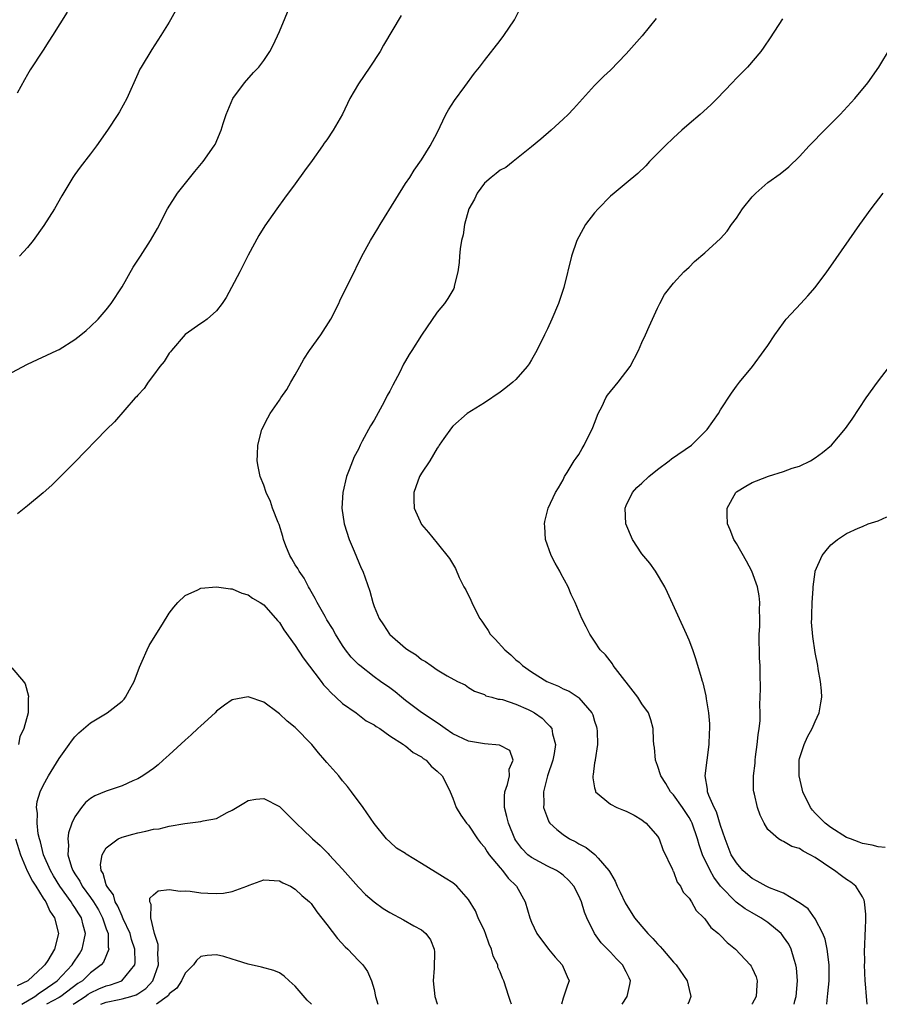
# Model space of a CAD drawing. Units: inches. Extents: x 2580000 to 2583000, y 1488000 to 1491000.
# Drawn here: x 2581402 to 2581511, y 1488000 to 1488125 of the extents above; entities that cross this region are included whole.
import ezdxf

# ---------------------------------------------------------------- set-up
doc = ezdxf.new("R2010")
doc.units = ezdxf.units.IN
doc.header["$MEASUREMENT"] = 0
doc.layers.add('LD25801488_10ft', color=53, linetype='Continuous')

msp = doc.modelspace()

# ---------------------------------------------------------------- linework, layer by layer
at = {"layer": 'LD25801488_10ft'}
for points, elevation in [([(2581401, 1488080.24), (2581403, 1488081.3), (2581406.73, 1488083), (2581407, 1488083.14), (2581409, 1488084.4), (2581409.78, 1488085), (2581410.45, 1488085.55), (2581411, 1488086.05), (2581411.95, 1488087), (2581413, 1488088.19), (2581413.6, 1488089), (2581415, 1488091.1), (2581416.42, 1488093.58), (2581417.35, 1488095), (2581418.62, 1488097), (2581419.48, 1488098.52), (2581420.75, 1488101), (2581422.03, 1488103), (2581424.25, 1488105.75), (2581425.32, 1488107), (2581426.71, 1488109), (2581426.81, 1488109.19), (2581427.59, 1488111), (2581427.83, 1488111.83), (2581428.2, 1488113), (2581429.05, 1488115), (2581430.54, 1488117), (2581431.7, 1488118.3), (2581432.36, 1488119), (2581433, 1488119.86), (2581433.78, 1488121), (2581434.2, 1488121.8), (2581435, 1488123.52), (2581436.43, 1488127)], 11540), ([(2581408.03, 1488125.97), (2581406.15, 1488123), (2581405.71, 1488122.29), (2581405, 1488121.17), (2581403.35, 1488118.65), (2581403, 1488118.07), (2581402.6, 1488117.4), (2581401.68, 1488115.68)], 11520), ([(2581422.25, 1488127), (2581421.17, 1488125), (2581421, 1488124.72), (2581419.92, 1488123), (2581418.77, 1488121.23), (2581417.42, 1488119), (2581417.27, 1488118.73), (2581417, 1488118.16), (2581415.59, 1488115), (2581414.67, 1488113.33), (2581414.47, 1488113), (2581413.15, 1488111), (2581411.74, 1488109), (2581411, 1488107.99), (2581409.69, 1488106.31), (2581409, 1488105.37), (2581408.74, 1488105), (2581407.35, 1488102.65), (2581406.43, 1488101), (2581405.09, 1488098.91), (2581403.71, 1488097), (2581403, 1488096.11), (2581401.98, 1488095)], 11530), ([(2581478.48, 1488000), (2581479.15, 1488001), (2581479.49, 1488002.51), (2581479.57, 1488003), (2581479.37, 1488003.37), (2581479, 1488004.14), (2581478.56, 1488005), (2581477.78, 1488005.78), (2581477, 1488006.62), (2581475.83, 1488007.82), (2581474.98, 1488009), (2581474.02, 1488011), (2581473.72, 1488011.72), (2581473.35, 1488013), (2581473, 1488013.78), (2581472.38, 1488015), (2581471.74, 1488015.74), (2581471, 1488016.38), (2581470.66, 1488016.66), (2581470.14, 1488017), (2581469, 1488017.56), (2581467, 1488018.63), (2581466.54, 1488019), (2581465.77, 1488019.77), (2581465, 1488020.78), (2581464.85, 1488021), (2581464.06, 1488023), (2581463.86, 1488023.86), (2581463.57, 1488025), (2581463.55, 1488026.45), (2581463.58, 1488027), (2581463.92, 1488027.92), (2581464.18, 1488029), (2581464.16, 1488029.84), (2581464.66, 1488031), (2581464.22, 1488032.22), (2581462.92, 1488032.92), (2581461, 1488033.06), (2581459, 1488033.4), (2581457, 1488034.34), (2581456.02, 1488035), (2581455.45, 1488035.45), (2581455, 1488035.72), (2581453, 1488037.04), (2581451, 1488038.57), (2581450.46, 1488039), (2581449.67, 1488039.67), (2581449, 1488040.17), (2581447.82, 1488041), (2581447, 1488041.6), (2581445.17, 1488043), (2581445, 1488043.16), (2581444.1, 1488044.1), (2581443.38, 1488045), (2581443, 1488045.56), (2581442.08, 1488047), (2581441.7, 1488047.7), (2581441, 1488048.83), (2581440.77, 1488049.23), (2581439.79, 1488051), (2581439.54, 1488051.54), (2581439, 1488052.43), (2581438.8, 1488052.8), (2581438.68, 1488053), (2581438.11, 1488054.11), (2581437.47, 1488055), (2581437.32, 1488055.32), (2581437, 1488055.82), (2581436.57, 1488056.57), (2581436.29, 1488057), (2581435.8, 1488058.2), (2581435.51, 1488059), (2581435.42, 1488059.42), (2581434.94, 1488060.94), (2581434.82, 1488061.18), (2581434.12, 1488063), (2581433.85, 1488063.85), (2581433.3, 1488065), (2581433, 1488065.93), (2581432.52, 1488067), (2581432.27, 1488068.27), (2581432.14, 1488069), (2581432.19, 1488069.81), (2581432.24, 1488071), (2581432.76, 1488073), (2581433.52, 1488074.48), (2581433.79, 1488075), (2581435, 1488076.7), (2581435.18, 1488077), (2581435.92, 1488078.08), (2581436.43, 1488079), (2581437, 1488079.94), (2581437.57, 1488081), (2581438.1, 1488081.9), (2581438.81, 1488083), (2581440.23, 1488085), (2581441.52, 1488087), (2581442.53, 1488089), (2581442.66, 1488089.34), (2581443, 1488090.05), (2581443.97, 1488091.97), (2581445.44, 1488095), (2581446.54, 1488097), (2581447.49, 1488098.51), (2581447.78, 1488099), (2581449.76, 1488102.24), (2581451, 1488104.22), (2581451.52, 1488105), (2581452.09, 1488105.91), (2581453, 1488107.21), (2581454.11, 1488109), (2581455, 1488110.64), (2581456.12, 1488113), (2581456.43, 1488113.57), (2581457.22, 1488114.78), (2581458.53, 1488116.53), (2581459.76, 1488118.24), (2581460.39, 1488119), (2581461, 1488119.83), (2581463, 1488122.37), (2581463.47, 1488123), (2581464.81, 1488125), (2581465.55, 1488126.45)], 11560), ([(2581450.43, 1488125.57), (2581448.19, 1488121.81), (2581447.76, 1488121), (2581446.48, 1488119), (2581445, 1488116.88), (2581443.92, 1488115), (2581443, 1488113.01), (2581441.8, 1488111), (2581441, 1488109.78), (2581440.67, 1488109.33), (2581440.45, 1488109), (2581439.13, 1488107.13), (2581438.17, 1488105.83), (2581437, 1488104.18), (2581435.64, 1488102.36), (2581434.65, 1488101), (2581433.14, 1488098.86), (2581432.37, 1488097.62), (2581431, 1488095.12), (2581429.95, 1488093), (2581428.91, 1488091), (2581428.24, 1488089.76), (2581427.73, 1488089), (2581427, 1488088.07), (2581425.8, 1488087), (2581425.36, 1488086.64), (2581425, 1488086.45), (2581423, 1488085.03), (2581421.26, 1488083), (2581421.16, 1488082.84), (2581421, 1488082.66), (2581420.36, 1488081.64), (2581419.8, 1488081), (2581419, 1488079.87), (2581418.3, 1488079), (2581417.81, 1488078.19), (2581417, 1488077.36), (2581416.85, 1488077.15), (2581416.68, 1488077), (2581414.04, 1488073.96), (2581413.02, 1488073), (2581409, 1488068.83), (2581407.08, 1488066.92), (2581406.07, 1488065.93), (2581405, 1488064.96), (2581403, 1488063.3), (2581401.72, 1488062.28)], 11550), ([(2581482.83, 1488125.17), (2581481.02, 1488122.98), (2581479, 1488120.67), (2581477, 1488118.62), (2581476.16, 1488117.84), (2581475, 1488116.65), (2581472.31, 1488113.69), (2581471.64, 1488113), (2581471, 1488112.39), (2581469.47, 1488111), (2581468.16, 1488109.84), (2581467, 1488108.87), (2581464.64, 1488107), (2581463.73, 1488106.27), (2581463, 1488105.93), (2581462.51, 1488105.49), (2581461.85, 1488105), (2581461, 1488104.27), (2581460.07, 1488103), (2581459.75, 1488102.25), (2581459.03, 1488101), (2581458.48, 1488099), (2581458.3, 1488097.7), (2581458.09, 1488097), (2581457.91, 1488095.91), (2581457.83, 1488095), (2581457.8, 1488094.2), (2581457.63, 1488093), (2581457.18, 1488091.18), (2581457.15, 1488091), (2581457.11, 1488090.89), (2581456.38, 1488089.62), (2581455.95, 1488089), (2581455, 1488087.88), (2581453, 1488084.95), (2581451.79, 1488083), (2581451.47, 1488082.53), (2581451, 1488081.69), (2581450.73, 1488081.27), (2581450.25, 1488080.25), (2581449.37, 1488078.63), (2581449, 1488077.86), (2581448.68, 1488077.32), (2581448.55, 1488077), (2581448.03, 1488076.03), (2581447, 1488074.17), (2581446.53, 1488073.47), (2581445.5, 1488071.5), (2581445.23, 1488071), (2581445, 1488070.51), (2581444.48, 1488069.52), (2581443.85, 1488067.85), (2581443.51, 1488067), (2581443.02, 1488065), (2581442.9, 1488063), (2581443.18, 1488061), (2581443.82, 1488059), (2581444.47, 1488057.53), (2581445.38, 1488055.38), (2581445.57, 1488055), (2581446.47, 1488052.47), (2581446.83, 1488051), (2581447, 1488050.53), (2581447.63, 1488049), (2581448.2, 1488048.2), (2581448.95, 1488047), (2581449, 1488046.95), (2581451, 1488045.21), (2581451.28, 1488045), (2581452.36, 1488044.36), (2581453, 1488043.78), (2581453.51, 1488043.51), (2581454.24, 1488043), (2581455, 1488042.49), (2581456.29, 1488041.71), (2581457.61, 1488041), (2581458.55, 1488040.55), (2581459, 1488040.23), (2581459.76, 1488039.76), (2581461, 1488039.33), (2581461.18, 1488039.18), (2581461.95, 1488039), (2581462.76, 1488038.76), (2581463, 1488038.76), (2581463.29, 1488038.71), (2581465, 1488038.12), (2581466.57, 1488037.43), (2581467, 1488037.22), (2581467.38, 1488037), (2581468.32, 1488036.32), (2581469, 1488035.63), (2581469.33, 1488035.33), (2581469.57, 1488035), (2581469.67, 1488034.33), (2581470.04, 1488033), (2581469.85, 1488031.85), (2581469.68, 1488031), (2581469.02, 1488029.02), (2581468.49, 1488027), (2581468.55, 1488025.45), (2581468.51, 1488025), (2581469, 1488023.64), (2581469.19, 1488023.19), (2581469.33, 1488023), (2581470.19, 1488022.19), (2581471, 1488021.57), (2581471.79, 1488021), (2581472.62, 1488020.62), (2581473, 1488020.39), (2581473.93, 1488019.93), (2581475.04, 1488019.04), (2581475.43, 1488018.57), (2581476.8, 1488017), (2581476.88, 1488016.88), (2581477, 1488016.64), (2581477.62, 1488015.62), (2581477.87, 1488015), (2581478.24, 1488014.24), (2581478.88, 1488012.88), (2581480.07, 1488011), (2581481, 1488009.87), (2581481.75, 1488009), (2581482.37, 1488008.37), (2581483, 1488007.66), (2581483.34, 1488007.34), (2581483.6, 1488007), (2581485, 1488005.37), (2581485.19, 1488005.19), (2581485.34, 1488005), (2581486.75, 1488003), (2581487, 1488001.87), (2581487.22, 1488001), (2581487, 1488000.39), (2581486.84, 1488000)], 11570), ([(2581498.86, 1488125.14), (2581497.29, 1488122.71), (2581496.48, 1488121.52), (2581496.11, 1488121), (2581494.41, 1488119), (2581493, 1488117.58), (2581492.47, 1488117), (2581490.56, 1488115), (2581489.77, 1488114.23), (2581488.42, 1488113), (2581487, 1488111.8), (2581486.08, 1488111), (2581485, 1488110.03), (2581483.94, 1488109), (2581483, 1488108.02), (2581481.98, 1488107), (2581481.52, 1488106.48), (2581480.5, 1488105.5), (2581479, 1488104.28), (2581477.47, 1488103), (2581477, 1488102.63), (2581475.44, 1488101), (2581475, 1488100.52), (2581473.85, 1488099), (2581473.53, 1488098.47), (2581472.75, 1488097), (2581472.08, 1488095), (2581471.11, 1488091), (2581470.43, 1488089), (2581469.56, 1488087), (2581469, 1488085.76), (2581468.64, 1488085), (2581467.66, 1488083), (2581467, 1488081.84), (2581466.67, 1488081.33), (2581466.42, 1488081), (2581465, 1488079.34), (2581464.63, 1488079), (2581463.74, 1488078.26), (2581463, 1488077.71), (2581461, 1488076.38), (2581459.35, 1488075.35), (2581458.83, 1488075), (2581457, 1488073.42), (2581456.81, 1488073.2), (2581455.85, 1488071.85), (2581455.27, 1488071), (2581455.18, 1488070.82), (2581455, 1488070.61), (2581454.07, 1488069), (2581453, 1488067.43), (2581452.76, 1488067), (2581452.3, 1488065.7), (2581452.03, 1488065), (2581452.05, 1488064.05), (2581452.1, 1488063), (2581453, 1488060.94), (2581453.9, 1488059.9), (2581455, 1488058.57), (2581456.59, 1488056.59), (2581457.32, 1488055.32), (2581457.81, 1488054.19), (2581458.4, 1488053), (2581458.63, 1488052.63), (2581459.3, 1488051.3), (2581459.41, 1488051), (2581459.77, 1488050.23), (2581460.42, 1488049), (2581460.67, 1488048.67), (2581461, 1488048.16), (2581461.48, 1488047.48), (2581461.72, 1488047), (2581462.38, 1488046.38), (2581463.59, 1488045), (2581464.37, 1488044.37), (2581465, 1488043.74), (2581465.43, 1488043.43), (2581465.85, 1488043), (2581467, 1488042.2), (2581468.95, 1488041), (2581470.4, 1488040.4), (2581471, 1488040.06), (2581471.75, 1488039.75), (2581472.91, 1488039), (2581473, 1488038.93), (2581474.65, 1488037), (2581474.77, 1488036.77), (2581475, 1488035.97), (2581475.24, 1488035.24), (2581475.29, 1488035), (2581475.31, 1488034.69), (2581475.36, 1488033), (2581475.05, 1488031.05), (2581475.06, 1488030.94), (2581475, 1488030.65), (2581474.82, 1488029.18), (2581474.77, 1488029), (2581474.77, 1488028.77), (2581475, 1488027.49), (2581475.09, 1488027.09), (2581475.13, 1488027), (2581477, 1488025.4), (2581477.8, 1488025), (2581478.67, 1488024.67), (2581479, 1488024.52), (2581480, 1488024), (2581481, 1488023.42), (2581481.23, 1488023.23), (2581481.53, 1488023), (2581483, 1488021.34), (2581483.2, 1488021), (2581483.67, 1488019.67), (2581484.88, 1488017.12), (2581484.94, 1488016.94), (2581485, 1488016.86), (2581485.5, 1488015.5), (2581485.9, 1488015), (2581486.26, 1488014.26), (2581487, 1488013.46), (2581487.29, 1488013), (2581487.9, 1488011.9), (2581488.87, 1488011), (2581489, 1488010.85), (2581489.75, 1488009.75), (2581490.72, 1488009), (2581490.85, 1488008.85), (2581491, 1488008.74), (2581491.83, 1488007.83), (2581492.9, 1488007), (2581494.76, 1488005), (2581494.86, 1488004.86), (2581495, 1488004.58), (2581495.49, 1488003.49), (2581495.65, 1488003), (2581495.58, 1488002.42), (2581495.51, 1488001), (2581495, 1488000.07), (2581494.96, 1488000)], 11580), ([(2581500.33, 1488000), (2581500.42, 1488000.42), (2581500.58, 1488001), (2581500.77, 1488003), (2581500.62, 1488004.62), (2581500.56, 1488005), (2581500.32, 1488005.68), (2581499.96, 1488007), (2581499.64, 1488007.64), (2581499, 1488008.58), (2581498.82, 1488008.82), (2581498.67, 1488009), (2581497, 1488010.39), (2581496.11, 1488011), (2581495, 1488011.6), (2581494.11, 1488012.11), (2581492.97, 1488012.97), (2581491, 1488014.98), (2581490.13, 1488016.13), (2581489.65, 1488017), (2581488.71, 1488019), (2581488.27, 1488020.27), (2581488.07, 1488021), (2581487.39, 1488023), (2581487.27, 1488023.27), (2581487, 1488023.73), (2581486.16, 1488025), (2581485, 1488026.61), (2581484.65, 1488027), (2581484.04, 1488028.04), (2581483.42, 1488029), (2581483, 1488030.31), (2581482.73, 1488031), (2581482.6, 1488032.6), (2581482.52, 1488033), (2581482.47, 1488033.53), (2581482.45, 1488035), (2581482.12, 1488036.12), (2581481.83, 1488037), (2581481, 1488038.16), (2581480.47, 1488039), (2581477.36, 1488043), (2581477.25, 1488043.25), (2581476.36, 1488044.36), (2581475.69, 1488045), (2581475, 1488046.13), (2581474.38, 1488047), (2581473.94, 1488047.94), (2581473.38, 1488049), (2581472.52, 1488051), (2581472.04, 1488052.04), (2581471.65, 1488053), (2581470.72, 1488054.72), (2581470.58, 1488055), (2581470, 1488056), (2581469.48, 1488057), (2581468.77, 1488059), (2581468.69, 1488060.69), (2581468.65, 1488061), (2581468.69, 1488061.31), (2581469.12, 1488063), (2581470.05, 1488065), (2581470.4, 1488065.6), (2581471, 1488066.58), (2581471.19, 1488067), (2581471.53, 1488067.53), (2581472.42, 1488069), (2581472.65, 1488069.35), (2581473, 1488069.81), (2581473.41, 1488070.59), (2581473.68, 1488071), (2581474.77, 1488073.23), (2581475, 1488073.78), (2581475.46, 1488075), (2581475.95, 1488075.95), (2581476.44, 1488077), (2581476.64, 1488077.36), (2581477.99, 1488079), (2581479.51, 1488081), (2581480.56, 1488083), (2581481, 1488084.04), (2581481.46, 1488085), (2581481.93, 1488086.07), (2581483, 1488088.41), (2581483.29, 1488089), (2581483.88, 1488090.12), (2581485, 1488091.55), (2581486.34, 1488093), (2581487, 1488093.61), (2581487.7, 1488094.3), (2581489, 1488095.4), (2581491, 1488097.26), (2581491.82, 1488098.18), (2581492.38, 1488099), (2581493, 1488099.83), (2581493.78, 1488101), (2581495, 1488102.55), (2581495.46, 1488103), (2581497, 1488104.36), (2581498.54, 1488105.46), (2581499.64, 1488106.36), (2581501, 1488107.66), (2581502.25, 1488109), (2581503, 1488109.76), (2581503.6, 1488110.4), (2581506.17, 1488113), (2581508.05, 1488115), (2581509.7, 1488117), (2581511.08, 1488119), (2581512.57, 1488121.43)], 11590), ([(2581504.5, 1488000), (2581504.54, 1488000.54), (2581504.63, 1488001.37), (2581504.78, 1488003), (2581504.77, 1488005), (2581504.53, 1488007), (2581504.27, 1488008.27), (2581503.99, 1488009), (2581503, 1488010.85), (2581502.11, 1488012.11), (2581501, 1488012.88), (2581500.94, 1488012.94), (2581499, 1488014.1), (2581497.21, 1488014.79), (2581496.79, 1488015), (2581495.65, 1488015.65), (2581495, 1488015.96), (2581494.44, 1488016.44), (2581493.81, 1488017), (2581493, 1488017.95), (2581492.35, 1488019), (2581491.56, 1488021), (2581491, 1488022.7), (2581490.46, 1488024.46), (2581490.17, 1488025), (2581489.49, 1488026.51), (2581489.33, 1488027), (2581489.33, 1488027.33), (2581489.02, 1488029), (2581489.27, 1488031), (2581489.54, 1488033), (2581489.59, 1488034.41), (2581489.62, 1488035), (2581489.61, 1488035.61), (2581489.51, 1488037), (2581489.22, 1488038.78), (2581489.17, 1488039.17), (2581488.8, 1488040.8), (2581488.71, 1488041), (2581488.55, 1488041.45), (2581487.85, 1488043.85), (2581487.46, 1488045), (2581487, 1488046.25), (2581486.68, 1488047), (2581484.27, 1488052.27), (2581483.9, 1488053), (2581482.71, 1488055), (2581482, 1488056), (2581481, 1488057.22), (2581479.81, 1488059), (2581478.97, 1488061), (2581478.89, 1488063), (2581479, 1488063.35), (2581479.79, 1488065), (2581480.38, 1488065.62), (2581481, 1488066.17), (2581481.88, 1488067), (2581483, 1488067.89), (2581484.45, 1488069), (2581484.75, 1488069.25), (2581487.28, 1488071), (2581489.3, 1488073), (2581490.01, 1488073.99), (2581490.72, 1488075), (2581491, 1488075.47), (2581492.38, 1488077.62), (2581493, 1488078.47), (2581493.41, 1488079), (2581495.05, 1488081), (2581496.54, 1488083), (2581497, 1488083.67), (2581497.86, 1488085), (2581499, 1488086.54), (2581499.19, 1488086.81), (2581499.34, 1488087), (2581501.16, 1488089), (2581502.05, 1488089.95), (2581503, 1488091.03), (2581504.47, 1488093), (2581505, 1488093.74), (2581508.69, 1488099), (2581510.12, 1488101), (2581511.62, 1488103)], 11600), ([(2581509.62, 1488000), (2581509.51, 1488001), (2581509.4, 1488002.6), (2581509.35, 1488003), (2581509.28, 1488005), (2581509.29, 1488005.29), (2581509.27, 1488007), (2581509.3, 1488007.3), (2581509.36, 1488009), (2581509.39, 1488009.39), (2581509.44, 1488011), (2581509.44, 1488011.44), (2581509.27, 1488013), (2581509.22, 1488013.22), (2581509, 1488013.63), (2581508.17, 1488015), (2581507.53, 1488015.53), (2581507, 1488015.84), (2581506.33, 1488016.33), (2581505.46, 1488017), (2581505, 1488017.28), (2581504.07, 1488017.93), (2581503, 1488018.64), (2581502.37, 1488019), (2581501.46, 1488019.46), (2581501, 1488019.8), (2581500.05, 1488020.05), (2581499, 1488020.69), (2581498.76, 1488020.76), (2581498.36, 1488021), (2581497, 1488022.21), (2581496.52, 1488023), (2581496.02, 1488024.02), (2581495.69, 1488025), (2581495.3, 1488026.7), (2581495.21, 1488027), (2581495.19, 1488027.19), (2581495.18, 1488029), (2581495.37, 1488030.63), (2581495.37, 1488031), (2581495.42, 1488031.42), (2581495.63, 1488033), (2581495.77, 1488034.23), (2581495.9, 1488035), (2581496, 1488036), (2581496.03, 1488037), (2581495.99, 1488038.01), (2581496.07, 1488040.07), (2581496, 1488042), (2581496, 1488043), (2581495.95, 1488043.95), (2581495.91, 1488047), (2581495.96, 1488047.96), (2581495.97, 1488049), (2581495.93, 1488050.07), (2581495.97, 1488051), (2581495.87, 1488051.87), (2581495.68, 1488053), (2581494.97, 1488055), (2581494.28, 1488056.28), (2581493, 1488058.5), (2581492.69, 1488059), (2581492.23, 1488060.23), (2581491.89, 1488061), (2581491.82, 1488062.18), (2581491.81, 1488063), (2581492.91, 1488065), (2581493, 1488065.07), (2581494.2, 1488065.8), (2581495, 1488066.24), (2581495.55, 1488066.45), (2581497.08, 1488067.08), (2581499, 1488067.65), (2581500.08, 1488068.08), (2581501, 1488068.35), (2581502.41, 1488069), (2581503, 1488069.38), (2581503.95, 1488070.05), (2581505.07, 1488071), (2581506.87, 1488073.13), (2581507.69, 1488074.31), (2581509.49, 1488077), (2581510.91, 1488079), (2581512.45, 1488081)], 11610), ([(2581511.89, 1488019.89), (2581511, 1488020.01), (2581510.22, 1488020.22), (2581509, 1488020.43), (2581508.59, 1488020.59), (2581507.47, 1488021), (2581507, 1488021.2), (2581505, 1488022.43), (2581504.26, 1488023), (2581503.64, 1488023.64), (2581503, 1488024.28), (2581502.65, 1488024.65), (2581502.39, 1488025), (2581501.43, 1488027), (2581501.37, 1488027.37), (2581500.95, 1488029), (2581500.95, 1488031), (2581501, 1488031.21), (2581501.59, 1488033), (2581502.04, 1488033.96), (2581502.62, 1488035), (2581503, 1488035.92), (2581503.5, 1488037), (2581503.7, 1488038.3), (2581503.83, 1488039), (2581503.82, 1488039.82), (2581503.69, 1488041), (2581503.4, 1488042.6), (2581503.35, 1488043), (2581503, 1488044.69), (2581502.7, 1488046.7), (2581502.54, 1488048.54), (2581502.56, 1488049), (2581502.59, 1488049.41), (2581502.61, 1488051), (2581502.75, 1488052.75), (2581502.75, 1488053), (2581503, 1488054.93), (2581503.01, 1488054.99), (2581503.91, 1488057), (2581504.38, 1488057.62), (2581505, 1488058.35), (2581505.38, 1488058.62), (2581505.82, 1488059), (2581507, 1488059.77), (2581508.47, 1488060.47), (2581509, 1488060.68), (2581509.74, 1488061), (2581511, 1488061.39), (2581512.12, 1488061.88)], 11620), ([(2581402.27, 1488000), (2581403.94, 1488001), (2581404.53, 1488001.47), (2581405, 1488001.74), (2581406.77, 1488003), (2581408.65, 1488005), (2581408.78, 1488005.22), (2581409.59, 1488006.41), (2581409.93, 1488007), (2581410.17, 1488008.17), (2581410.36, 1488009), (2581410.06, 1488010.06), (2581409.84, 1488011), (2581409.5, 1488011.5), (2581409, 1488012.31), (2581408.7, 1488012.7), (2581408.54, 1488013), (2581407.1, 1488015), (2581406.3, 1488016.3), (2581405.9, 1488017), (2581405.04, 1488019), (2581404.65, 1488020.65), (2581404.53, 1488021), (2581404.35, 1488021.65), (2581404.21, 1488023), (2581404.28, 1488024.28), (2581404.12, 1488025), (2581404.23, 1488025.77), (2581404.61, 1488027), (2581405, 1488027.77), (2581405.66, 1488029), (2581407, 1488031.21), (2581408.29, 1488033), (2581408.57, 1488033.43), (2581409, 1488033.98), (2581409.53, 1488034.47), (2581411, 1488035.75), (2581413.12, 1488037), (2581415, 1488038.51), (2581415.25, 1488038.75), (2581415.45, 1488039), (2581415.95, 1488039.95), (2581416.53, 1488041), (2581417.2, 1488042.8), (2581417.55, 1488043.55), (2581418.18, 1488045), (2581418.44, 1488045.56), (2581419.2, 1488046.8), (2581419.92, 1488047.92), (2581420.74, 1488049.26), (2581421, 1488049.65), (2581421.57, 1488050.43), (2581422.09, 1488051), (2581423, 1488051.9), (2581424.62, 1488052.62), (2581425, 1488052.82), (2581427, 1488053.01), (2581428.76, 1488052.76), (2581429, 1488052.75), (2581430.22, 1488052.22), (2581431, 1488051.99), (2581431.56, 1488051.56), (2581432.54, 1488051), (2581433, 1488050.71), (2581434.74, 1488048.74), (2581435, 1488048.48), (2581435.55, 1488047.55), (2581437, 1488045.58), (2581438, 1488044), (2581440.27, 1488041), (2581440.57, 1488040.57), (2581441, 1488040.14), (2581441.53, 1488039.53), (2581442.16, 1488039), (2581443, 1488038.21), (2581444.71, 1488037), (2581446.01, 1488036.01), (2581447, 1488035.48), (2581447.26, 1488035.26), (2581447.71, 1488035), (2581449, 1488034.09), (2581450.73, 1488033), (2581450.88, 1488032.88), (2581451, 1488032.8), (2581451.98, 1488031.98), (2581453, 1488031.42), (2581453.22, 1488031.22), (2581453.62, 1488031), (2581454.25, 1488030.25), (2581455, 1488029.62), (2581455.66, 1488029), (2581456.13, 1488028.13), (2581456.66, 1488027), (2581457, 1488026.19), (2581457.42, 1488025), (2581458.02, 1488024.02), (2581458.74, 1488023), (2581459, 1488022.73), (2581460.12, 1488021), (2581460.51, 1488020.51), (2581461, 1488019.96), (2581461.35, 1488019.35), (2581461.59, 1488019), (2581463, 1488017.35), (2581463.32, 1488017), (2581464.02, 1488016.02), (2581465.08, 1488015), (2581466.18, 1488013), (2581466.77, 1488011), (2581467, 1488010.45), (2581467.65, 1488009), (2581469.15, 1488007), (2581469.99, 1488005.99), (2581470.87, 1488005), (2581471.51, 1488003.51), (2581471.77, 1488003), (2581471.56, 1488002.44), (2581471, 1488000.79), (2581470.79, 1488000)], 11550), ([(2581401, 1488042.74), (2581402.47, 1488041), (2581402.7, 1488040.7), (2581403.12, 1488039.12), (2581403.11, 1488039), (2581403.09, 1488038.91), (2581403.06, 1488037), (2581402.53, 1488035), (2581402.04, 1488033.96), (2581401.84, 1488033)], 11560), ([(2581464.45, 1488000), (2581464.34, 1488000.34), (2581464.1, 1488001), (2581463.49, 1488003), (2581463.3, 1488003.3), (2581463, 1488004.12), (2581462.73, 1488004.73), (2581462.69, 1488005), (2581462.11, 1488006.11), (2581461.9, 1488007), (2581461.62, 1488007.62), (2581461.14, 1488009), (2581461, 1488009.34), (2581460.22, 1488011), (2581459.86, 1488011.86), (2581459, 1488013.3), (2581457.49, 1488015), (2581457, 1488015.41), (2581456.02, 1488016.01), (2581455, 1488016.67), (2581454.78, 1488016.78), (2581453, 1488017.87), (2581451.07, 1488019.07), (2581451, 1488019.14), (2581449.84, 1488019.84), (2581449, 1488020.61), (2581448.59, 1488021), (2581447, 1488022.95), (2581445.61, 1488025), (2581444.15, 1488027), (2581443.64, 1488027.64), (2581443, 1488028.37), (2581442.51, 1488029), (2581441, 1488030.69), (2581440.75, 1488031), (2581439.93, 1488031.93), (2581439.09, 1488033), (2581437, 1488035.15), (2581435.97, 1488035.97), (2581435, 1488036.9), (2581434.83, 1488037), (2581433, 1488038.35), (2581431, 1488039.04), (2581429, 1488038.67), (2581428, 1488038), (2581427, 1488037.21), (2581426.81, 1488037), (2581425, 1488035.36), (2581424.64, 1488035), (2581423.79, 1488034.21), (2581423, 1488033.53), (2581421, 1488031.67), (2581420.24, 1488031), (2581419.6, 1488030.4), (2581419, 1488029.96), (2581418.46, 1488029.54), (2581417.64, 1488029), (2581417, 1488028.65), (2581416.39, 1488028.39), (2581415, 1488027.76), (2581413, 1488027.05), (2581411.54, 1488026.46), (2581411, 1488026.15), (2581410.36, 1488025.64), (2581409.87, 1488025), (2581409, 1488023.79), (2581408.64, 1488023), (2581408.21, 1488021.79), (2581408.1, 1488021), (2581408.21, 1488020.21), (2581408.13, 1488019), (2581408.59, 1488017.41), (2581408.75, 1488017), (2581409, 1488016.57), (2581409.63, 1488015.63), (2581409.93, 1488015), (2581411, 1488013.55), (2581411.37, 1488013), (2581411.99, 1488011.99), (2581412.52, 1488011), (2581413, 1488009.59), (2581413.22, 1488009), (2581413.25, 1488007.25), (2581413.32, 1488007), (2581412.64, 1488005.36), (2581412.36, 1488005), (2581411, 1488003.98), (2581409.96, 1488003), (2581409.37, 1488002.63), (2581407.22, 1488001), (2581407, 1488000.86), (2581405.42, 1488000)], 11540), ([(2581408.78, 1488000), (2581409, 1488000.13), (2581410.33, 1488001), (2581410.71, 1488001.28), (2581411, 1488001.47), (2581412.05, 1488001.95), (2581413, 1488002.36), (2581413.52, 1488002.48), (2581414.97, 1488003), (2581416.62, 1488005), (2581416.68, 1488005.32), (2581416.62, 1488007), (2581416.21, 1488008.21), (2581416.03, 1488009), (2581415.16, 1488010.84), (2581415.07, 1488011.07), (2581415, 1488011.18), (2581414.46, 1488012.46), (2581414.12, 1488013), (2581413.9, 1488013.9), (2581413.05, 1488015), (2581413.05, 1488015.05), (2581413, 1488015.15), (2581412.62, 1488016.62), (2581412.35, 1488017), (2581412.26, 1488017.74), (2581412.47, 1488019), (2581413, 1488019.88), (2581414.52, 1488021), (2581415, 1488021.22), (2581416.38, 1488021.62), (2581417, 1488021.78), (2581418.03, 1488021.97), (2581419, 1488022.24), (2581419.7, 1488022.3), (2581421, 1488022.64), (2581422.97, 1488022.97), (2581425, 1488023.2), (2581425.3, 1488023.3), (2581427, 1488023.61), (2581428.35, 1488024.35), (2581429, 1488024.65), (2581430.45, 1488025.55), (2581431, 1488025.88), (2581431.97, 1488026.03), (2581433, 1488026.13), (2581435, 1488025.11), (2581437, 1488023.13), (2581437.1, 1488023), (2581438.08, 1488022.08), (2581439, 1488021.2), (2581439.18, 1488021), (2581440.16, 1488020.16), (2581441.17, 1488019.17), (2581441.29, 1488019), (2581443, 1488017.18), (2581445, 1488014.89), (2581445.93, 1488013.93), (2581447, 1488013.01), (2581448.16, 1488012.16), (2581449, 1488011.66), (2581450.73, 1488010.73), (2581452.04, 1488009.96), (2581453, 1488009.44), (2581453.58, 1488009), (2581454.17, 1488008.17), (2581454.64, 1488007), (2581454.67, 1488006.67), (2581454.61, 1488004.61), (2581454.49, 1488003), (2581454.71, 1488001), (2581455, 1488000.07), (2581455.02, 1488000)], 11530), ([(2581401.47, 1488021), (2581402.12, 1488019), (2581402.96, 1488016.96), (2581403.63, 1488015.63), (2581404.04, 1488015), (2581405, 1488013.49), (2581405.18, 1488013.18), (2581405.31, 1488013), (2581405.82, 1488011.82), (2581406.41, 1488011), (2581406.94, 1488009), (2581406.42, 1488007), (2581405.56, 1488005.56), (2581405.2, 1488005), (2581405, 1488004.8), (2581403.05, 1488003), (2581401.67, 1488002.33)], 11560), ([(2581412.32, 1488000), (2581413, 1488000.29), (2581414.63, 1488000.63), (2581415, 1488000.69), (2581416.11, 1488001), (2581416.78, 1488001.22), (2581417, 1488001.34), (2581418, 1488002), (2581418.91, 1488003), (2581419.64, 1488005), (2581419.56, 1488006.44), (2581419.6, 1488007), (2581419.59, 1488007.59), (2581419.13, 1488009), (2581418.64, 1488011), (2581418.69, 1488012.69), (2581418.51, 1488013), (2581418.53, 1488013.47), (2581419, 1488013.9), (2581419.6, 1488014.4), (2581421, 1488014.56), (2581422.37, 1488014.37), (2581423, 1488014.41), (2581423.64, 1488014.36), (2581425, 1488014.16), (2581425.9, 1488014.1), (2581427, 1488014.07), (2581427.9, 1488014.1), (2581429, 1488014.34), (2581430.85, 1488015), (2581431.12, 1488015.12), (2581433, 1488015.79), (2581435, 1488015.68), (2581435.43, 1488015.43), (2581436.39, 1488015), (2581437, 1488014.64), (2581437.83, 1488013.83), (2581438.8, 1488013), (2581439, 1488012.8), (2581439.73, 1488011.73), (2581441, 1488010.15), (2581442.36, 1488008.36), (2581443.31, 1488007.31), (2581443.68, 1488007), (2581445, 1488005.57), (2581445.58, 1488005), (2581446.15, 1488004.15), (2581446.67, 1488003), (2581447, 1488001.86), (2581447.19, 1488001), (2581447.46, 1488000)], 11520), ([(2581439.05, 1488000), (2581439, 1488000.06), (2581438.51, 1488000.51), (2581437, 1488002.32), (2581436.22, 1488003), (2581435.58, 1488003.58), (2581435, 1488004), (2581434.29, 1488004.29), (2581432.71, 1488004.71), (2581431, 1488005.09), (2581429.55, 1488005.55), (2581429, 1488005.75), (2581427.93, 1488006.07), (2581427, 1488006.3), (2581425.81, 1488006.2), (2581425, 1488006.06), (2581424.45, 1488005.55), (2581424.09, 1488005), (2581423, 1488003.96), (2581422.55, 1488003), (2581421.96, 1488002.03), (2581421, 1488001.31), (2581420.88, 1488001.12), (2581420.74, 1488001), (2581419.38, 1488000)], 11510)]:
    msp.add_lwpolyline(points, dxfattribs=dict(at, elevation=elevation))

doc.saveas('drawing.dxf')
